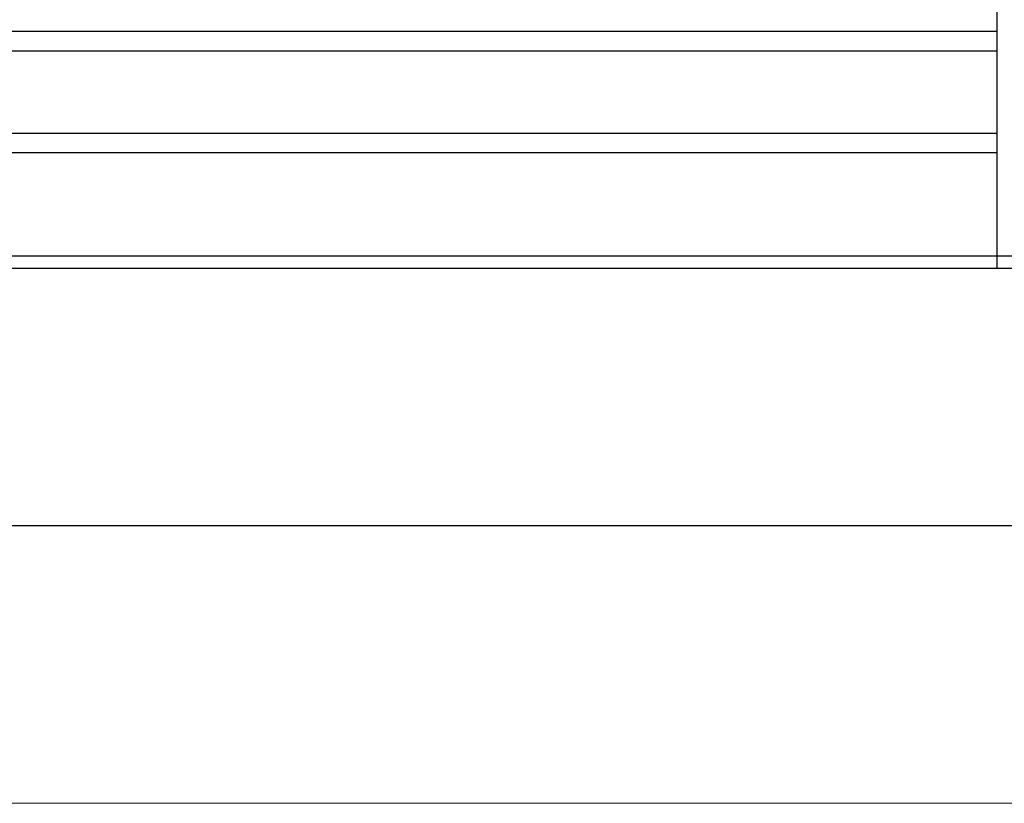
# Model space of a CAD drawing. Units: inches. Extents: x 197 to 15967, y -8417 to 4933.
# Drawn here: x 12791 to 12949, y -5040 to -4914 of the extents above; entities that cross this region are included whole.
import ezdxf

# ---------------------------------------------------------------- set-up
doc = ezdxf.new("R2010")
doc.units = ezdxf.units.IN
doc.header["$PDMODE"] = 3
doc.layers.add('尺寸线', color=3, linetype='Continuous', lineweight=13)
doc.styles.get("Standard").update_dxf_attribs({"font": 'ARIALN.TTF'})
doc.dimstyles.new('ISO-25$0', dxfattribs={"dimscale": 2.5, "dimtxt": 2.5, "dimasz": 2.5, "dimexe": 1.25, "dimexo": 0.625, "dimtad": 1, "dimdec": 1, "dimdsep": 46, "dimtxsty": 'Standard', "dimcen": 2.5, "dimadec": 0, "dimazin": 0, "dimtfac": 1, "dimtdec": 1, "dimtmove": 0, "dimatfit": 3, "dimfxl": 1, "dimarcsym": 0})

# ---------------------------------------------------------------- blocks, each defined once
blk = doc.blocks.new('*D82')
at = {"layer": 'Defpoints', "color": 0}
for p in [(12533.63, -4900.16), (12992.63, -4900.16), (12533.63, -4995.11)]:
    blk.add_point(p, dxfattribs=at)
at = {"layer": '尺寸线', "color": 0, "lineweight": -2}
for p, q in [((12533.63, -4901.72), (12533.63, -4998.24)), ((12992.63, -4901.72), (12992.63, -4998.24)), ((12982.63, -4995.11), (12543.63, -4995.11))]:
    blk.add_line(p, q, dxfattribs=at)
at = {"layer": '尺寸线', "color": 0}
for points in [[(12543.63, -4993.45), (12543.63, -4996.78), (12533.63, -4995.11)], [(12982.63, -4993.45), (12982.63, -4996.78), (12992.63, -4995.11)]]:
    blk.add_solid(points, dxfattribs=at)
at = {"layer": '尺寸线', "color": 0, "insert": (12763.13, -4987.17), "char_height": 12.5, "attachment_point": 5}
blk.add_mtext('459', dxfattribs=at)

msp = doc.modelspace()

# ---------------------------------------------------------------- linework, layer by layer
at = {"color": 7, "linetype": 'Continuous'}
for p, q in [((12948.13, -4672.91), (12948.13, -4953.61)), ((12948.13, -4915.49), (12578.13, -4915.49)), ((12948.13, -4918.64), (12578.13, -4918.64)), ((12948.13, -4931.88), (12578.13, -4931.88)), ((12948.13, -4935.04), (12578.13, -4935.04)), ((12575.13, -4951.61), (12951.13, -4951.61)), ((12575.13, -4953.61), (12951.13, -4953.61))]:
    msp.add_line(p, q, dxfattribs=at)
at = {"layer": '尺寸线'}
msp.add_lwpolyline([(12468.26, -4582.01), (13896.14, -4582.01), (13896.14, -5039.79), (12468.26, -5039.79)], close=True, dxfattribs=at)

# ---------------------------------------------------------------- dimensions: what is measured, and where the dimension line sits
dim = msp.add_linear_dim(base=(12533.63, -4995.11), p1=(12992.63, -4900.16), p2=(12533.63, -4900.16), dimstyle='ISO-25$0', override={"dimtxt": 5, "dimasz": 4, "dimdec": 0}, dxfattribs=at)
dim.commit()
dim.dimension.update_dxf_attribs({"geometry": '*D82', "text_midpoint": (12763.13, -4987.17)})

doc.saveas('drawing.dxf')
